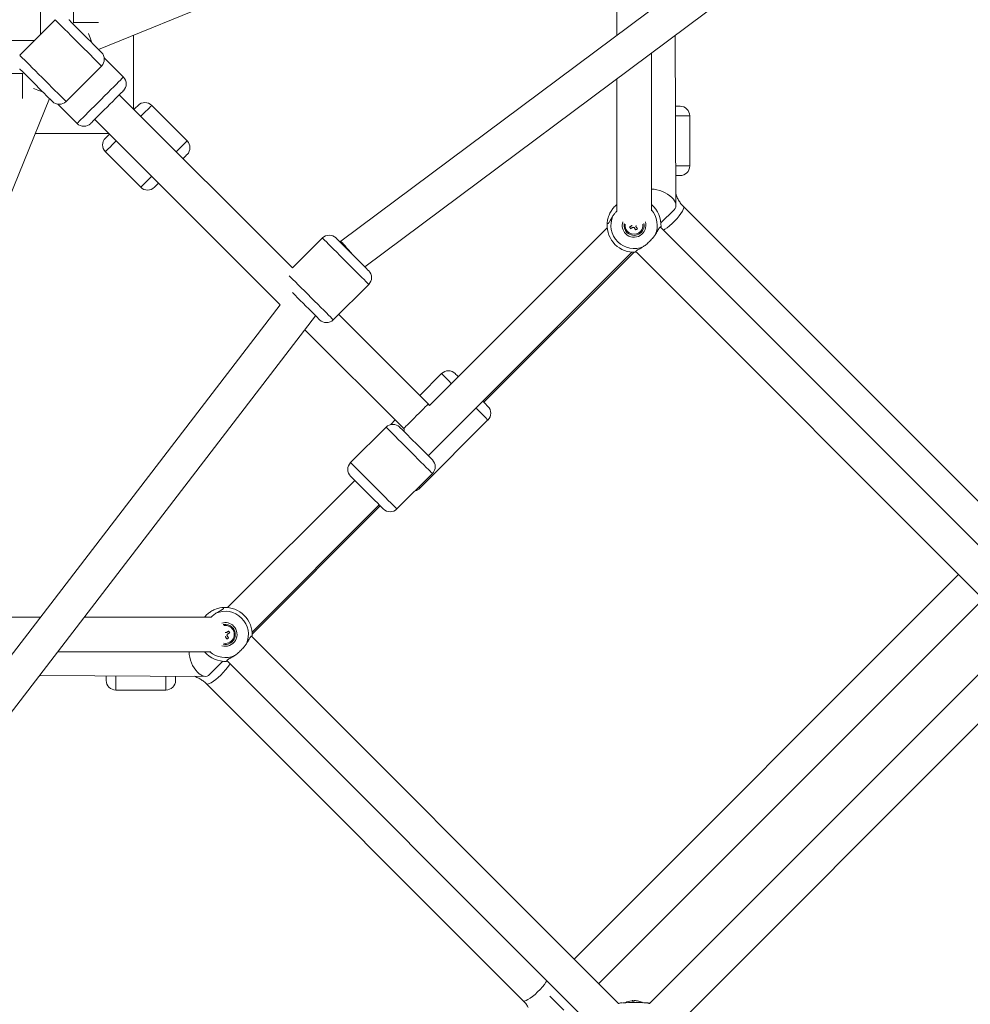
# Model space of a CAD drawing. Units: millimetres. Extents: x 12 to 282, y 7 to 203.
# Drawn here: x 75 to 77, y 133 to 136 of the extents above; entities that cross this region are included whole.
import ezdxf

# ---------------------------------------------------------------- set-up
doc = ezdxf.new("R2010")
doc.units = ezdxf.units.MM

msp = doc.modelspace()

# ---------------------------------------------------------------- linework, layer by layer
at = {"color": 7, "linetype": 'Continuous', "lineweight": 15}
for p, q in [((74.7593, 135.8268), (74.7593, 135.4835)), ((74.8443, 135.8268), (74.8443, 135.514)), ((74.9092, 135.4441), (75.8508, 135.8264)), ((76.7187, 135.8268), (75.5385, 134.9468)), ((76.2538, 135.8181), (76.2538, 135.4802)), ((75.6001, 134.8805), (76.8543, 135.8156)), ((74.7969, 135.5211), (74.705, 135.4292)), ((74.7969, 135.5211), (74.705, 135.4292)), ((74.7425, 135.4668), (74.3993, 135.4668)), ((75, 135.2918), (75, 135.481)), ((76.4076, 135.0393), (76.4051, 135.4807)), ((74.91, 135.4445), (74.91, 135.4433)), ((76.3438, 135.0253), (76.3438, 135.435)), ((74.974, 135.3723), (74.9242, 135.4221)), ((74.974, 135.3723), (74.9242, 135.4221)), ((74.8252, 135.309), (74.9171, 135.4009)), ((74.8252, 135.309), (74.9171, 135.4009)), ((74.712, 135.3818), (74.3993, 135.3818)), ((76.2538, 135.3679), (76.2538, 135.0244)), ((74.3997, 134.3753), (74.7819, 135.3169)), ((74.7827, 135.3161), (74.7816, 135.3161)), ((75.4124, 134.8773), (74.9634, 135.3263)), ((74.8039, 135.3019), (74.8538, 135.2521)), ((74.8039, 135.3019), (74.8538, 135.2521)), ((75.0015, 135.2882), (75.0048, 135.2915)), ((75.0048, 135.2915), (75.0121, 135.2988)), ((75.1394, 135.2069), (75.0474, 135.2988)), ((75.1394, 135.2069), (75.0474, 135.2988)), ((76.4181, 135.2968), (76.4061, 135.2968)), ((74.8998, 135.2627), (75.381, 134.7815)), ((76.4431, 135.1418), (76.4431, 135.2718)), ((76.4431, 135.1418), (76.4431, 135.2718)), ((74.7451, 135.2261), (74.9343, 135.2261)), ((74.9378, 135.2246), (74.9272, 135.214)), ((74.9272, 135.1786), (75.0192, 135.0867)), ((74.9272, 135.1786), (75.0192, 135.0867)), ((75.1288, 135.161), (75.1321, 135.1643)), ((76.4181, 135.1168), (76.4071, 135.1168)), ((75.0651, 135.0973), (75.0545, 135.0867)), ((76.3686, 134.994), (76.4031, 135.0285)), ((77.2487, 134.2148), (76.4269, 135.0366)), ((76.2291, 134.9818), (75.7684, 134.5211)), ((76.2934, 134.9876), (76.2934, 134.9878)), ((76.2935, 134.9876), (76.2934, 134.9876)), ((77.3413, 134.009), (76.3668, 134.9836)), ((75.4902, 134.9551), (75.4124, 134.8773)), ((75.4902, 134.9551), (75.4124, 134.8773)), ((75.5385, 134.9468), (75.5362, 134.9445)), ((75.765, 134.3904), (76.2928, 134.9181)), ((75.9091, 134.5291), (76.2979, 134.9179)), ((76.3031, 134.92), (77.2557, 133.9674)), ((75.6077, 134.8729), (75.6104, 134.8702)), ((75.5185, 134.7429), (75.6104, 134.8349)), ((75.5185, 134.7429), (75.6104, 134.8349)), ((75.381, 134.7815), (74.3993, 133.5042)), ((74.4111, 133.3718), (75.4728, 134.7533)), ((75.765, 134.5247), (75.5326, 134.7571)), ((75.4805, 134.7456), (75.4831, 134.7429)), ((75.4451, 134.7173), (75.7013, 134.4611)), ((75.7995, 134.6034), (75.7429, 134.5468)), ((75.7995, 134.6034), (75.7429, 134.5468)), ((75.7684, 134.5211), (75.765, 134.5247)), ((75.6793, 134.4832), (75.6674, 134.4713)), ((75.6793, 134.4832), (75.6674, 134.4713)), ((75.7429, 134.3064), (75.9197, 134.4832)), ((75.7429, 134.3064), (75.9197, 134.4832)), ((75.6554, 134.4646), (75.5635, 134.3727)), ((75.6554, 134.4646), (75.5635, 134.3727)), ((75.6837, 134.2525), (75.7756, 134.3444)), ((75.6837, 134.2525), (75.7756, 134.3444)), ((75.5741, 134.3267), (75.2443, 133.997)), ((75.3079, 133.9333), (75.6377, 134.2631)), ((75.3082, 133.9282), (75.6404, 134.2604)), ((77.1408, 134.0823), (76.1437, 133.0853)), ((76.2074, 133.0217), (77.2044, 134.0187)), ((74.759, 133.9722), (74.4079, 133.9722)), ((75.2017, 133.9722), (74.8725, 133.9722)), ((75.2385, 133.9218), (75.2383, 133.9218)), ((75.2385, 133.9218), (75.2385, 133.9218)), ((76.2586, 132.9704), (75.3061, 133.9229)), ((74.8034, 133.8822), (75.2008, 133.8822)), ((77.2557, 133.887), (76.339, 132.9704)), ((75.1975, 133.8229), (75.2321, 133.8575)), ((75.2425, 133.8593), (76.217, 132.8847)), ((76.3807, 132.8847), (77.3413, 133.8454)), ((74.7562, 133.8209), (75.1868, 133.8185)), ((74.9293, 133.8199), (74.9293, 133.808)), ((75.1093, 133.8189), (75.1093, 133.808)), ((74.9543, 133.783), (75.0843, 133.783)), ((74.9543, 133.783), (75.0843, 133.783)), ((75.1895, 133.7992), (76.0113, 132.9773)), ((76.2953, 132.9765), (76.2952, 132.9777)), ((76.304, 132.9776), (76.3041, 132.9776))]:
    msp.add_line(p, q, dxfattribs=at)
at = {"color": 8, "linetype": 'Continuous', "lineweight": 15}
for p, q in [((74.9091, 135.514), (74.8443, 135.514)), ((74.712, 135.317), (74.712, 135.3818)), ((75, 135.2918), (74.9979, 135.2918)), ((76.4431, 135.2718), (76.4063, 135.2718)), ((74.9343, 135.2261), (74.9343, 135.2281)), ((76.4431, 135.1418), (76.407, 135.1418)), ((74.9543, 133.8198), (74.9543, 133.783)), ((75.0843, 133.8191), (75.0843, 133.783))]:
    msp.add_line(p, q, dxfattribs=at)
at = {"color": 8, "linetype": 'Continuous', "lineweight": 15, "flags": 128}
for points in [[(74.7969, 135.5211), (74.797, 135.521), (74.7983, 135.5197), (74.8008, 135.5172), (74.8046, 135.5134), (74.8094, 135.5086), (74.8153, 135.5027), (74.822, 135.496), (74.8295, 135.4885), (74.8376, 135.4804), (74.8461, 135.4719), (74.8548, 135.4632), (74.8636, 135.4544), (74.8722, 135.4458), (74.8805, 135.4375), (74.8883, 135.4297), (74.8954, 135.4226), (74.9017, 135.4162), (74.9071, 135.4109), (74.9114, 135.4066), (74.9145, 135.4035), (74.9164, 135.4015), (74.9171, 135.4009), (74.9171, 135.4009)], [(74.7969, 135.5211), (74.797, 135.521), (74.7983, 135.5197), (74.8008, 135.5172), (74.8046, 135.5134), (74.8094, 135.5086), (74.8153, 135.5027), (74.822, 135.496), (74.8295, 135.4885), (74.8376, 135.4804), (74.8461, 135.4719), (74.8548, 135.4632), (74.8636, 135.4544), (74.8722, 135.4458), (74.8805, 135.4375), (74.8883, 135.4297), (74.8954, 135.4226), (74.9017, 135.4162), (74.9071, 135.4109), (74.9114, 135.4066), (74.9145, 135.4035), (74.9164, 135.4015), (74.9171, 135.4009), (74.9171, 135.4009)], [(74.8831, 135.4849), (74.884, 135.4825), (74.8874, 135.4741), (74.8907, 135.4661), (74.8931, 135.4603)], [(74.705, 135.4292), (74.7051, 135.429), (74.7064, 135.4278), (74.7089, 135.4252), (74.7126, 135.4215), (74.7175, 135.4167), (74.7233, 135.4108), (74.7301, 135.4041), (74.7376, 135.3966), (74.7456, 135.3885), (74.7541, 135.38), (74.7629, 135.3713), (74.7716, 135.3625), (74.7803, 135.3539), (74.7886, 135.3456), (74.7964, 135.3378), (74.8035, 135.3306), (74.8098, 135.3243), (74.8152, 135.319), (74.8195, 135.3147), (74.8226, 135.3115), (74.8245, 135.3096), (74.8252, 135.309), (74.8252, 135.309)], [(74.705, 135.4292), (74.7051, 135.429), (74.7064, 135.4278), (74.7089, 135.4252), (74.7126, 135.4215), (74.7175, 135.4167), (74.7233, 135.4108), (74.7301, 135.4041), (74.7376, 135.3966), (74.7456, 135.3885), (74.7541, 135.38), (74.7629, 135.3713), (74.7716, 135.3625), (74.7803, 135.3539), (74.7886, 135.3456), (74.7964, 135.3378), (74.8035, 135.3306), (74.8098, 135.3243), (74.8152, 135.319), (74.8195, 135.3147), (74.8226, 135.3115), (74.8245, 135.3096), (74.8252, 135.309), (74.8252, 135.309)], [(74.974, 135.3723), (74.9739, 135.3721), (74.9726, 135.3709), (74.9701, 135.3684), (74.9664, 135.3647), (74.9616, 135.3599), (74.9558, 135.3541), (74.9491, 135.3473), (74.9416, 135.3399), (74.9335, 135.3318), (74.9251, 135.3233), (74.9163, 135.3146), (74.9076, 135.3058), (74.8989, 135.2972), (74.8906, 135.2889), (74.8828, 135.2811), (74.8756, 135.2739), (74.8693, 135.2676), (74.8639, 135.2622), (74.8596, 135.2578), (74.8564, 135.2547), (74.8545, 135.2527), (74.8538, 135.2521)], [(74.974, 135.3723), (74.9739, 135.3721), (74.9726, 135.3709), (74.9701, 135.3684), (74.9664, 135.3647), (74.9616, 135.3599), (74.9558, 135.3541), (74.9491, 135.3473), (74.9416, 135.3399), (74.9335, 135.3318), (74.9251, 135.3233), (74.9163, 135.3146), (74.9076, 135.3058), (74.8989, 135.2972), (74.8906, 135.2889), (74.8828, 135.2811), (74.8756, 135.2739), (74.8693, 135.2676), (74.8639, 135.2622), (74.8596, 135.2578), (74.8564, 135.2547), (74.8545, 135.2527), (74.8538, 135.2521)], [(74.7412, 135.343), (74.7436, 135.342), (74.752, 135.3386), (74.76, 135.3354), (74.7658, 135.333)], [(75.0192, 135.2706), (75.0253, 135.2767), (75.0317, 135.2831), (75.0371, 135.2885)], [(75.0192, 135.2706), (75.0253, 135.2767), (75.0317, 135.2831), (75.0371, 135.2885)], [(75.0371, 135.2885), (75.0415, 135.2929), (75.0447, 135.2961), (75.0467, 135.2981), (75.0474, 135.2988), (75.0474, 135.2988)], [(75.0371, 135.2885), (75.0415, 135.2929), (75.0447, 135.2961), (75.0467, 135.2981), (75.0474, 135.2988), (75.0474, 135.2988)], [(74.9272, 135.1786), (74.9273, 135.1787), (74.9285, 135.1799), (74.931, 135.1824), (74.9346, 135.186), (74.9394, 135.1908), (74.9452, 135.1966), (74.9518, 135.2032), (74.9555, 135.2069)], [(74.9272, 135.1786), (74.9273, 135.1787), (74.9285, 135.1799), (74.931, 135.1824), (74.9346, 135.186), (74.9394, 135.1908), (74.9452, 135.1966), (74.9518, 135.2032), (74.9555, 135.2069)], [(75.129, 135.1966), (75.1334, 135.201), (75.1366, 135.2042), (75.1386, 135.2062), (75.1394, 135.2069), (75.1394, 135.2069)], [(75.129, 135.1966), (75.1334, 135.201), (75.1366, 135.2042), (75.1386, 135.2062), (75.1394, 135.2069), (75.1394, 135.2069)], [(75.1111, 135.1786), (75.1172, 135.1848), (75.1236, 135.1911), (75.129, 135.1966)], [(75.1111, 135.1786), (75.1172, 135.1848), (75.1236, 135.1911), (75.129, 135.1966)], [(75.0192, 135.0867), (75.0193, 135.0868), (75.0205, 135.088), (75.0229, 135.0904), (75.0265, 135.0941), (75.0313, 135.0988), (75.0371, 135.1046), (75.0438, 135.1113), (75.0474, 135.115)], [(75.0192, 135.0867), (75.0193, 135.0868), (75.0205, 135.088), (75.0229, 135.0904), (75.0265, 135.0941), (75.0313, 135.0988), (75.0371, 135.1046), (75.0438, 135.1113), (75.0474, 135.115)], [(76.4269, 135.0366), (76.4275, 135.0358), (76.4276, 135.033), (76.4265, 135.0291), (76.4241, 135.0243), (76.4204, 135.0186), (76.4158, 135.0124), (76.4103, 135.0058), (76.4042, 134.9992), (76.3977, 134.9929), (76.3911, 134.987), (76.3846, 134.9818), (76.3786, 134.9776), (76.3749, 134.9754)], [(75.6066, 134.8387), (75.603, 134.8423), (75.5982, 134.8471), (75.5924, 134.8529), (75.5857, 134.8596), (75.5782, 134.867), (75.5702, 134.8751), (75.5617, 134.8836), (75.553, 134.8923), (75.5442, 134.901), (75.5356, 134.9097), (75.5273, 134.918), (75.5194, 134.9258), (75.5122, 134.933), (75.5059, 134.9394), (75.5005, 134.9448), (75.4961, 134.9492), (75.4929, 134.9524), (75.4909, 134.9544), (75.4902, 134.9551), (75.4902, 134.9551)], [(75.6066, 134.8387), (75.603, 134.8423), (75.5982, 134.8471), (75.5924, 134.8529), (75.5857, 134.8596), (75.5782, 134.867), (75.5702, 134.8751), (75.5617, 134.8836), (75.553, 134.8923), (75.5442, 134.901), (75.5356, 134.9097), (75.5273, 134.918), (75.5194, 134.9258), (75.5122, 134.933), (75.5059, 134.9394), (75.5005, 134.9448), (75.4961, 134.9492), (75.4929, 134.9524), (75.4909, 134.9544), (75.4902, 134.9551), (75.4902, 134.9551)], [(75.5147, 134.7467), (75.511, 134.7504), (75.5063, 134.7552), (75.5005, 134.761), (75.4938, 134.7677), (75.4863, 134.7751), (75.4783, 134.7832), (75.4698, 134.7916), (75.4611, 134.8003), (75.4523, 134.8091), (75.4437, 134.8178), (75.4353, 134.8261), (75.4275, 134.8339), (75.4203, 134.8411), (75.414, 134.8475), (75.4085, 134.8529), (75.4044, 134.857)], [(75.5147, 134.7467), (75.511, 134.7504), (75.5063, 134.7552), (75.5005, 134.761), (75.4938, 134.7677), (75.4863, 134.7751), (75.4783, 134.7832), (75.4698, 134.7916), (75.4611, 134.8003), (75.4523, 134.8091), (75.4437, 134.8178), (75.4353, 134.8261), (75.4275, 134.8339), (75.4203, 134.8411), (75.414, 134.8475), (75.4085, 134.8529), (75.4044, 134.857)], [(75.8251, 134.5778), (75.8246, 134.5782), (75.8179, 134.585), (75.812, 134.5908), (75.8072, 134.5957), (75.8035, 134.5994), (75.8009, 134.6019), (75.7996, 134.6032), (75.7995, 134.6034)], [(75.8251, 134.5778), (75.8246, 134.5782), (75.8179, 134.585), (75.812, 134.5908), (75.8072, 134.5957), (75.8035, 134.5994), (75.8009, 134.6019), (75.7996, 134.6032), (75.7995, 134.6034)], [(75.7013, 134.4611), (75.702, 134.4617), (75.7039, 134.4637), (75.707, 134.4668), (75.7112, 134.471), (75.7163, 134.4761), (75.7221, 134.4819), (75.7283, 134.4881), (75.7348, 134.4945), (75.7411, 134.5009), (75.7472, 134.5069), (75.7526, 134.5124), (75.7573, 134.5171), (75.761, 134.5207), (75.7635, 134.5233), (75.7648, 134.5246), (75.765, 134.5247)], [(75.9197, 134.4832), (75.9191, 134.4838), (75.9171, 134.4857), (75.914, 134.4888), (75.9097, 134.4931), (75.9044, 134.4985), (75.898, 134.5048), (75.8909, 134.5119), (75.8887, 134.5141)], [(75.9197, 134.4832), (75.9191, 134.4838), (75.9171, 134.4857), (75.914, 134.4888), (75.9097, 134.4931), (75.9044, 134.4985), (75.898, 134.5048), (75.8909, 134.5119), (75.8887, 134.5141)], [(75.7756, 134.3444), (75.7756, 134.3444), (75.7748, 134.3452), (75.7728, 134.3472), (75.7695, 134.3505), (75.7651, 134.3549), (75.7596, 134.3604), (75.7532, 134.3668), (75.746, 134.374), (75.7382, 134.3818), (75.7298, 134.3902), (75.7212, 134.3988), (75.7124, 134.4076), (75.7037, 134.4163), (75.6952, 134.4248), (75.6872, 134.4328), (75.6798, 134.4402), (75.6731, 134.4469), (75.6674, 134.4526), (75.6626, 134.4574), (75.659, 134.461), (75.6566, 134.4634), (75.6555, 134.4645), (75.6554, 134.4646)], [(75.7756, 134.3444), (75.7756, 134.3444), (75.7748, 134.3452), (75.7728, 134.3472), (75.7695, 134.3505), (75.7651, 134.3549), (75.7596, 134.3604), (75.7532, 134.3668), (75.746, 134.374), (75.7382, 134.3818), (75.7298, 134.3902), (75.7212, 134.3988), (75.7124, 134.4076), (75.7037, 134.4163), (75.6952, 134.4248), (75.6872, 134.4328), (75.6798, 134.4402), (75.6731, 134.4469), (75.6674, 134.4526), (75.6626, 134.4574), (75.659, 134.461), (75.6566, 134.4634), (75.6555, 134.4645), (75.6554, 134.4646)], [(75.6837, 134.2525), (75.6837, 134.2525), (75.6829, 134.2533), (75.6808, 134.2553), (75.6776, 134.2586), (75.6732, 134.263), (75.6677, 134.2684), (75.6613, 134.2748), (75.6541, 134.2821), (75.6462, 134.2899), (75.6379, 134.2983), (75.6292, 134.3069), (75.6205, 134.3157), (75.6118, 134.3244), (75.6033, 134.3329), (75.5953, 134.3409), (75.5879, 134.3483), (75.5812, 134.355), (75.5754, 134.3607), (75.5707, 134.3654), (75.5671, 134.369), (75.5647, 134.3715), (75.5636, 134.3726), (75.5635, 134.3727)], [(75.6837, 134.2525), (75.6837, 134.2525), (75.6829, 134.2533), (75.6808, 134.2553), (75.6776, 134.2586), (75.6732, 134.263), (75.6677, 134.2684), (75.6613, 134.2748), (75.6541, 134.2821), (75.6462, 134.2899), (75.6379, 134.2983), (75.6292, 134.3069), (75.6205, 134.3157), (75.6118, 134.3244), (75.6033, 134.3329), (75.5953, 134.3409), (75.5879, 134.3483), (75.5812, 134.355), (75.5754, 134.3607), (75.5707, 134.3654), (75.5671, 134.369), (75.5647, 134.3715), (75.5636, 134.3726), (75.5635, 134.3727)], [(75.1895, 133.7992), (75.1903, 133.7986), (75.193, 133.7984), (75.1969, 133.7996), (75.2018, 133.802), (75.2075, 133.8056), (75.2137, 133.8103), (75.2203, 133.8158), (75.2269, 133.8219), (75.2332, 133.8284), (75.2391, 133.835), (75.2442, 133.8415), (75.2484, 133.8475), (75.2506, 133.8511)], [(76.0113, 132.9773), (76.0121, 132.9768), (76.0149, 132.9766), (76.0187, 132.9777), (76.0236, 132.9802), (76.0293, 132.9838), (76.0355, 132.9884), (76.0421, 132.994), (76.0487, 133.0001), (76.055, 133.0066), (76.0609, 133.0132), (76.0661, 133.0196), (76.0703, 133.0256), (76.0725, 133.0293)], [(76.1164, 132.953), (76.1142, 132.9552), (76.1086, 132.9608), (76.1025, 132.967), (76.0961, 132.9734), (76.0896, 132.9798), (76.0835, 132.9859), (76.0799, 132.9895)]]:
    msp.add_lwpolyline(points, dxfattribs=at)
at = {"color": 7, "linetype": 'Continuous', "lineweight": 15, "flags": 128}
for points in [[(74.8322, 135.5211), (74.8322, 135.5211), (74.8329, 135.5205), (74.8348, 135.5186), (74.8379, 135.5154), (74.8422, 135.5112), (74.8474, 135.506), (74.8534, 135.4999), (74.8601, 135.4932), (74.8673, 135.4861), (74.8747, 135.4787), (74.882, 135.4713), (74.8892, 135.4642), (74.8959, 135.4575), (74.9019, 135.4514), (74.9072, 135.4462), (74.9114, 135.4419), (74.9145, 135.4388), (74.9164, 135.4369), (74.9171, 135.4363)], [(74.8322, 135.5211), (74.8322, 135.5211), (74.8329, 135.5205), (74.8348, 135.5186), (74.8379, 135.5154), (74.8422, 135.5112), (74.8474, 135.506), (74.8534, 135.4999), (74.8601, 135.4932), (74.8673, 135.4861), (74.8747, 135.4787), (74.882, 135.4713), (74.8892, 135.4642), (74.8959, 135.4575), (74.9019, 135.4514), (74.9072, 135.4462), (74.9114, 135.4419), (74.9145, 135.4388), (74.9164, 135.4369), (74.9171, 135.4363)], [(74.705, 135.3938), (74.705, 135.3938), (74.7056, 135.3932), (74.7075, 135.3913), (74.7106, 135.3882), (74.7149, 135.3839), (74.7201, 135.3787), (74.7262, 135.3726), (74.7329, 135.3659), (74.74, 135.3588), (74.7474, 135.3514), (74.7547, 135.344), (74.7619, 135.3369), (74.7686, 135.3302), (74.7746, 135.3241), (74.7799, 135.3189), (74.7841, 135.3147), (74.7872, 135.3115), (74.7892, 135.3096), (74.7898, 135.309)], [(74.705, 135.3938), (74.705, 135.3938), (74.7056, 135.3932), (74.7075, 135.3913), (74.7106, 135.3882), (74.7149, 135.3839), (74.7201, 135.3787), (74.7262, 135.3726), (74.7329, 135.3659), (74.74, 135.3588), (74.7474, 135.3514), (74.7547, 135.344), (74.7619, 135.3369), (74.7686, 135.3302), (74.7746, 135.3241), (74.7799, 135.3189), (74.7841, 135.3147), (74.7872, 135.3115), (74.7892, 135.3096), (74.7898, 135.309)], [(74.974, 135.3369), (74.9734, 135.3363), (74.9715, 135.3344), (74.9684, 135.3313), (74.9642, 135.3271), (74.959, 135.3219), (74.9529, 135.3158), (74.9463, 135.3092), (74.9391, 135.302), (74.9317, 135.2947), (74.9244, 135.2873), (74.9172, 135.2801), (74.9105, 135.2734), (74.9044, 135.2673), (74.8992, 135.2621), (74.8949, 135.2578), (74.8918, 135.2547), (74.8898, 135.2527), (74.8892, 135.2521)], [(74.974, 135.3369), (74.9734, 135.3363), (74.9715, 135.3344), (74.9684, 135.3313), (74.9642, 135.3271), (74.959, 135.3219), (74.9529, 135.3158), (74.9463, 135.3092), (74.9391, 135.302), (74.9317, 135.2947), (74.9244, 135.2873), (74.9172, 135.2801), (74.9105, 135.2734), (74.9044, 135.2673), (74.8992, 135.2621), (74.8949, 135.2578), (74.8918, 135.2547), (74.8898, 135.2527), (74.8892, 135.2521)], [(75.1321, 135.1643), (75.1357, 135.1679), (75.1381, 135.1703), (75.1393, 135.1714), (75.1394, 135.1716)], [(75.1321, 135.1643), (75.1357, 135.1679), (75.1381, 135.1703), (75.1393, 135.1714), (75.1394, 135.1716)], [(76.2869, 134.9836), (76.2877, 134.9841), (76.2885, 134.9846), (76.2894, 134.9851), (76.2902, 134.9856), (76.291, 134.9861), (76.2918, 134.9866), (76.2926, 134.9871), (76.2934, 134.9876)], [(76.2962, 134.9832), (76.2953, 134.9827), (76.2945, 134.9822), (76.2937, 134.9817), (76.2929, 134.9812), (76.2921, 134.9807), (76.2913, 134.9802), (76.2904, 134.9797), (76.2896, 134.9792)], [(76.3032, 134.976), (76.3027, 134.9768), (76.3022, 134.9776), (76.3017, 134.9784), (76.3012, 134.9792), (76.3007, 134.98), (76.3002, 134.9808), (76.2997, 134.9817), (76.2991, 134.9825)], [(76.3035, 134.9852), (76.304, 134.9844), (76.3045, 134.9835), (76.3051, 134.9827), (76.3056, 134.9819), (76.3061, 134.9811), (76.3066, 134.9803), (76.3071, 134.9795), (76.3076, 134.9787)], [(75.6077, 134.8729), (75.6046, 134.8761), (75.6003, 134.8804), (75.595, 134.8856), (75.5889, 134.8917), (75.5822, 134.8984), (75.575, 134.9056), (75.5676, 134.913), (75.5603, 134.9203), (75.5532, 134.9275), (75.5465, 134.9341), (75.5405, 134.9402), (75.5353, 134.9454), (75.5311, 134.9496), (75.528, 134.9526), (75.5261, 134.9545), (75.5256, 134.9551)], [(75.6077, 134.8729), (75.6046, 134.8761), (75.6003, 134.8804), (75.595, 134.8856), (75.5889, 134.8917), (75.5822, 134.8984), (75.575, 134.9056), (75.5676, 134.913), (75.5603, 134.9203), (75.5532, 134.9275), (75.5465, 134.9341), (75.5405, 134.9402), (75.5353, 134.9454), (75.5311, 134.9496), (75.528, 134.9526), (75.5261, 134.9545), (75.5256, 134.9551)], [(75.5385, 134.9468), (75.5389, 134.9463), (75.5402, 134.9447), (75.5424, 134.9422), (75.5454, 134.9388), (75.549, 134.9346), (75.5532, 134.9297), (75.5579, 134.9243), (75.5629, 134.9186), (75.568, 134.9126)], [(75.4805, 134.7456), (75.4773, 134.7488), (75.473, 134.7531), (75.4677, 134.7584), (75.4616, 134.7644), (75.4549, 134.7712), (75.4477, 134.7783), (75.4404, 134.7857), (75.433, 134.7931), (75.4259, 134.8002), (75.4192, 134.8069), (75.4132, 134.8129), (75.4126, 134.8134)], [(75.4805, 134.7456), (75.4773, 134.7488), (75.473, 134.7531), (75.4677, 134.7584), (75.4616, 134.7644), (75.4549, 134.7712), (75.4477, 134.7783), (75.4404, 134.7857), (75.433, 134.7931), (75.4259, 134.8002), (75.4192, 134.8069), (75.4132, 134.8129), (75.4126, 134.8134)], [(75.9197, 134.5185), (75.919, 134.5192), (75.9171, 134.5211), (75.914, 134.5242), (75.9098, 134.5284), (75.9064, 134.5318)], [(75.9197, 134.5185), (75.919, 134.5192), (75.9171, 134.5211), (75.914, 134.5242), (75.9098, 134.5284), (75.9064, 134.5318)], [(75.7756, 134.3798), (75.7756, 134.3798), (75.7749, 134.3805), (75.7729, 134.3825), (75.7697, 134.3857), (75.7654, 134.39), (75.7601, 134.3953), (75.754, 134.4014), (75.7472, 134.4081), (75.7401, 134.4153), (75.7327, 134.4227), (75.7253, 134.43), (75.7182, 134.4371), (75.7115, 134.4438), (75.7055, 134.4498), (75.7004, 134.455), (75.6962, 134.4592), (75.6931, 134.4622), (75.6913, 134.4641), (75.6907, 134.4646)], [(75.7756, 134.3798), (75.7756, 134.3798), (75.7749, 134.3805), (75.7729, 134.3825), (75.7697, 134.3857), (75.7654, 134.39), (75.7601, 134.3953), (75.754, 134.4014), (75.7472, 134.4081), (75.7401, 134.4153), (75.7327, 134.4227), (75.7253, 134.43), (75.7182, 134.4371), (75.7115, 134.4438), (75.7055, 134.4498), (75.7004, 134.455), (75.6962, 134.4592), (75.6931, 134.4622), (75.6913, 134.4641), (75.6907, 134.4646)], [(75.6483, 134.2525), (75.6483, 134.2525), (75.6476, 134.2532), (75.6456, 134.2552), (75.6424, 134.2584), (75.6381, 134.2627), (75.6328, 134.268), (75.6267, 134.2741), (75.62, 134.2808), (75.6128, 134.288), (75.6054, 134.2954), (75.5981, 134.3027), (75.5909, 134.3099), (75.5843, 134.3165), (75.5783, 134.3225), (75.5731, 134.3277), (75.5689, 134.3319), (75.5659, 134.3349), (75.564, 134.3368), (75.5635, 134.3373)], [(75.6483, 134.2525), (75.6483, 134.2525), (75.6476, 134.2532), (75.6456, 134.2552), (75.6424, 134.2584), (75.6381, 134.2627), (75.6328, 134.268), (75.6267, 134.2741), (75.62, 134.2808), (75.6128, 134.288), (75.6054, 134.2954), (75.5981, 134.3027), (75.5909, 134.3099), (75.5843, 134.3165), (75.5783, 134.3225), (75.5731, 134.3277), (75.5689, 134.3319), (75.5659, 134.3349), (75.564, 134.3368), (75.5635, 134.3373)], [(75.2409, 133.9319), (75.2417, 133.9324), (75.2425, 133.9329), (75.2433, 133.9334), (75.2442, 133.9339), (75.245, 133.9344), (75.2458, 133.9349), (75.2466, 133.9354), (75.2474, 133.9359)], [(75.2501, 133.9315), (75.2493, 133.9311), (75.2485, 133.9306), (75.2477, 133.9301), (75.2469, 133.9296), (75.246, 133.929), (75.2452, 133.9285), (75.2444, 133.928), (75.2436, 133.9275)], [(75.2425, 133.9153), (75.242, 133.9161), (75.2415, 133.9169), (75.241, 133.9177), (75.2405, 133.9185), (75.24, 133.9194), (75.2395, 133.9202), (75.239, 133.921), (75.2385, 133.9218)], [(75.2429, 133.9245), (75.2434, 133.9237), (75.2439, 133.9229), (75.2444, 133.9221), (75.2449, 133.9213), (75.2454, 133.9204), (75.2459, 133.9196), (75.2464, 133.9188), (75.2469, 133.918)]]:
    msp.add_lwpolyline(points, dxfattribs=at)
at = {"color": 7, "linetype": 'Continuous', "lineweight": 15}
for centre, radius, start, end in [((74.8393, 135.514), 0.005, 315, 0), ((74.8994, 135.4186), 0.025, 315, 45), ((74.712, 135.3868), 0.005, 270, 315), ((74.9563, 135.3546), 0.025, 315, 45), ((74.8075, 135.3267), 0.025, 225, 315), ((75.005, 135.2918), 0.005, 180, 225), ((75.0298, 135.2812), 0.025, 45, 135), ((76.4181, 135.2718), 0.025, 0, 90), ((74.8715, 135.2697), 0.025, 225, 315), ((74.9449, 135.1963), 0.025, 135, 225), ((74.9343, 135.2211), 0.005, 45, 90), ((75.1217, 135.1892), 0.025, 315, 45), ((76.4181, 135.1418), 0.025, 270, 0), ((75.0368, 135.1044), 0.025, 225, 315), ((76.2988, 134.9879), 0.07, 357.1049, 49.9948), ((76.2988, 134.9879), 0.0601, 156.0535, 293.9465), ((76.2988, 134.9879), 0.07, 177.1049, 272.8951), ((76.2988, 134.9879), 0.026, 168.578, 225), ((76.2988, 134.9879), 0.0233, 172.0851, 7.9149), ((76.2988, 134.9879), 0.026, 225, 11.422), ((76.378, 135.0367), 0.1054, 210.2736, 213.0718), ((76.2988, 134.9879), 0.0054, 240.1385, 273.2354), ((76.2497, 135.0675), 0.106, 300.2963, 303.0791), ((76.2988, 134.9879), 0.0054, 330.1385, 359.0738), ((75.5079, 134.9374), 0.025, 45, 135), ((75.5927, 134.8525), 0.025, 315, 45), ((75.5008, 134.7606), 0.025, 225, 315), ((75.8172, 134.5857), 0.025, 45, 135), ((76.0979, 134.8585), 0.3664, 224.1284, 225.8803), ((75.902, 134.5008), 0.025, 315, 45), ((75.6731, 134.4469), 0.025, 45, 135), ((75.6978, 134.4576), 0.005, 315, 45), ((75.5811, 134.355), 0.025, 135, 225), ((75.7579, 134.3621), 0.025, 315, 45), ((75.7252, 134.3241), 0.025, 283.0067, 315), ((75.666, 134.2702), 0.025, 225, 315), ((75.2382, 133.9272), 0.0601, 336.0535, 113.9465), ((75.2382, 133.9272), 0.07, 357.1049, 92.8951), ((75.2382, 133.9272), 0.026, 45, 101.422), ((75.2382, 133.9272), 0.026, 258.578, 45), ((75.2382, 133.9272), 0.0233, 301.687, 97.9149), ((75.2382, 133.9272), 0.0054, 60.1385, 89.0738), ((75.1598, 133.8788), 0.1045, 30.2834, 33.1071), ((75.2382, 133.9272), 0.0233, 262.0851, 301.687), ((75.189, 134.0069), 0.1061, 300.2965, 303.0788), ((75.2382, 133.9272), 0.0054, 330.1385, 3.2354), ((75.2382, 133.9272), 0.07, 220.0052, 272.8951), ((74.9543, 133.808), 0.025, 180, 270), ((75.0843, 133.808), 0.025, 270, 0), ((76.2993, 132.0396), 0.933, 88.481, 91.7452), ((76.2988, 132.9299), 0.048, 97.9868, 117.7817), ((76.2968, 132.9736), 0.00442, 110.8708, 138.9333), ((76.2963, 132.9272), 0.0494, 87.3939, 93.2126), ((76.2956, 132.9449), 0.0328, 90.6677, 93.4924), ((76.2983, 133.1391), 0.1616, 268.8934, 269.6865), ((76.2952, 132.9733), 0.00476, 43.8483, 61.5341), ((76.3018, 132.9736), 0.00442, 110.8708, 138.9333), ((76.2996, 132.8372), 0.1405, 88.6707, 89.7393), ((76.2985, 132.9325), 0.0454, 74.9086, 84.4664), ((76.2997, 132.9323), 0.0454, 74.9061, 84.4579), ((76.3107, 132.9736), 0.00272, 71.9633, 97.2036), ((76.2988, 132.9299), 0.048, 62.2183, 74.9027)]:
    msp.add_arc(centre, radius, start, end, dxfattribs=at)
at = {"color": 8, "linetype": 'Continuous', "lineweight": 15}
for centre, radius, start, end in [((76.2988, 134.9879), 0.0601, 336.0535, 41.4978), ((76.2988, 134.9879), 0.0307, 163.1456, 225), ((76.2988, 134.9879), 0.0307, 225, 16.8544), ((77.7748, 137.0028), 3.0634, 224.946, 225.0461), ((74.2319, 133.4603), 1.8167, 44.9116, 45.0805), ((76.681, 135.247), 1.3284, 224.9118, 225.0755), ((75.2382, 133.9272), 0.0307, 45, 106.8544), ((75.2382, 133.9272), 0.0307, 253.1456, 45), ((75.2382, 133.9272), 0.0601, 228.5022, 293.9465)]:
    msp.add_arc(centre, radius, start, end, dxfattribs=at)
at = {"color": 7, "linetype": 'Continuous', "lineweight": 15}
for centre, major_axis, ratio, start_param, end_param in [((76.3625, 135.0515), (0.044, -0.0181), 0.548718, 0.920427, 2.218983), ((76.3625, 135.0515), (0.044, -0.0181), 0.548718, 6.058003, 7.203613), ((75.1745, 133.8636), (-0.0181, 0.044), 0.54719, 0.923197, 2.222491), ((75.1745, 133.8636), (-0.0181, 0.044), 0.54719, 2.222491, 3.366159)]:
    msp.add_ellipse(centre, major_axis=major_axis, ratio=ratio, start_param=start_param, end_param=end_param, dxfattribs=at)
for points, knots in [([(76.4269, 135.0366), (76.4258, 135.0377), (76.4223, 135.0413), (76.417, 135.0483), (76.4116, 135.0578), (76.4085, 135.0647), (76.4075, 135.0685), (76.4074, 135.0687)], [0, 0, 0, 0, 0.122856, 0.410651, 0.696902, 0.981281, 1, 1, 1, 1]), ([(76.2289, 134.9914), (76.2289, 134.9918), (76.229, 134.9924), (76.2293, 134.9965), (76.2301, 135.0014), (76.2315, 135.0074), (76.2341, 135.015), (76.2385, 135.024), (76.2453, 135.0334), (76.2508, 135.0393), (76.2538, 135.0414), (76.2538, 135.0415)], [0, 0, 0, 0, 0.164857, 0.280758, 0.399402, 0.507983, 0.619277, 0.763535, 0.88019, 0.997391, 1, 1, 1, 1]), ([(76.2439, 135.0123), (76.242, 135.0089), (76.2376, 135.0017), (76.2342, 134.9953), (76.2312, 134.9919), (76.2297, 134.9916), (76.2289, 134.9914)], [0, 0, 0, 0, 0.277557, 0.603433, 0.798975, 1, 1, 1, 1]), ([(76.2538, 135.0244), (76.2522, 135.0227), (76.2483, 135.0186), (76.2455, 135.0146), (76.2439, 135.0123)], [0, 0, 0, 0, 0.4196827, 1, 1, 1, 1]), ([(76.2962, 134.9832), (76.2962, 134.9832), (76.2963, 134.9833), (76.2965, 134.9834), (76.2965, 134.9834)], [0, 0, 0, 0, 0.353883, 1, 1, 1, 1]), ([(76.2989, 134.9829), (76.2989, 134.9828), (76.299, 134.9827), (76.2991, 134.9825), (76.2991, 134.9825)], [0, 0, 0, 0, 0.68145, 1, 1, 1, 1]), ([(76.3035, 134.9852), (76.3035, 134.9852), (76.3035, 134.9853), (76.3034, 134.9854), (76.3034, 134.9854)], [0, 0, 0, 0, 0.628248, 1, 1, 1, 1]), ([(76.3538, 134.9635), (76.3557, 134.9668), (76.36, 134.9741), (76.3635, 134.9805), (76.3665, 134.9838), (76.368, 134.9842), (76.3688, 134.9843)], [0, 0, 0, 0, 0.27757, 0.60343, 0.798968, 1, 1, 1, 1]), ([(76.3232, 134.933), (76.326, 134.935), (76.3315, 134.9389), (76.3403, 134.9474), (76.3483, 134.9558), (76.3521, 134.9612), (76.3538, 134.9635)], [0, 0, 0, 0, 0.252714, 0.504369, 0.78724, 1, 1, 1, 1]), ([(76.3024, 134.918), (76.3026, 134.9188), (76.3029, 134.9203), (76.3058, 134.9228), (76.3103, 134.9256), (76.3162, 134.9287), (76.321, 134.9316), (76.3232, 134.933)], [0, 0, 0, 0, 0.201825, 0.409604, 0.60943, 0.815532, 1, 1, 1, 1]), ([(75.1846, 133.9722), (75.1847, 133.9724), (75.187, 133.9754), (75.1928, 133.9807), (75.202, 133.9876), (75.2109, 133.9919), (75.2186, 133.9945), (75.2266, 133.9964), (75.2333, 133.9971), (75.2342, 133.9971), (75.2346, 133.9971)], [0, 0, 0, 0, 0.0064364, 0.1237181, 0.2303218, 0.3823193, 0.4907313, 0.6021384, 0.8294597, 1, 1, 1, 1]), ([(75.2138, 133.9821), (75.211, 133.9802), (75.207, 133.9774), (75.2029, 133.9734), (75.2017, 133.9722)], [0, 0, 0, 0, 0.687044, 1, 1, 1, 1]), ([(75.2346, 133.9971), (75.2345, 133.9964), (75.2341, 133.9948), (75.2313, 133.9923), (75.2267, 133.9895), (75.2208, 133.9864), (75.2161, 133.9835), (75.2138, 133.9821)], [0, 0, 0, 0, 0.201825, 0.409607, 0.609454, 0.815559, 1, 1, 1, 1]), ([(75.2409, 133.9319), (75.2408, 133.9319), (75.2408, 133.9318), (75.2407, 133.9318), (75.2407, 133.9318)], [0, 0, 0, 0, 0.628259, 1, 1, 1, 1]), ([(75.2429, 133.9245), (75.2428, 133.9246), (75.2428, 133.9247), (75.2427, 133.9248), (75.2426, 133.9249)], [0, 0, 0, 0, 0.353894, 1, 1, 1, 1]), ([(75.2432, 133.9273), (75.2433, 133.9273), (75.2434, 133.9274), (75.2435, 133.9275), (75.2436, 133.9275)], [0, 0, 0, 0, 0.681442, 1, 1, 1, 1]), ([(75.2931, 133.9028), (75.2951, 133.9062), (75.2994, 133.9134), (75.3029, 133.9199), (75.3058, 133.9232), (75.3073, 133.9235), (75.3081, 133.9237)], [0, 0, 0, 0, 0.27757, 0.603429, 0.798968, 1, 1, 1, 1]), ([(75.2626, 133.8723), (75.2653, 133.8743), (75.2709, 133.8783), (75.2796, 133.8867), (75.2876, 133.8951), (75.2915, 133.9005), (75.2931, 133.9028)], [0, 0, 0, 0, 0.252716, 0.504333, 0.787238, 1, 1, 1, 1]), ([(75.2417, 133.8573), (75.2419, 133.8581), (75.2422, 133.8597), (75.2451, 133.8621), (75.2497, 133.8649), (75.2555, 133.868), (75.2603, 133.8709), (75.2626, 133.8723)], [0, 0, 0, 0, 0.201826, 0.409605, 0.60943, 0.815533, 1, 1, 1, 1]), ([(75.1574, 133.8187), (75.1607, 133.8175), (75.1674, 133.815), (75.1767, 133.8098), (75.184, 133.8043), (75.188, 133.8006), (75.1895, 133.7992)], [0, 0, 0, 0, 0.271103, 0.553708, 0.837533, 1, 1, 1, 1]), ([(76.0113, 132.9773), (76.0123, 132.9763), (76.0158, 132.9726), (76.0202, 132.967), (76.0228, 132.9621), (76.0237, 132.9603)], [0, 0, 0, 0, 0.210583, 0.719358, 1, 1, 1, 1]), ([(76.269, 132.9721), (76.2685, 132.9721), (76.2671, 132.972), (76.2653, 132.9719), (76.2622, 132.9714), (76.2601, 132.9709), (76.2589, 132.9705), (76.2587, 132.9704)], [0, 0, 0, 0, 0.184352, 0.532379, 0.746848, 0.950341, 1, 1, 1, 1]), ([(76.339, 132.9704), (76.3388, 132.9705), (76.3376, 132.9709), (76.3356, 132.9714), (76.3333, 132.9717), (76.3315, 132.9719), (76.3295, 132.9721), (76.3275, 132.9722), (76.3255, 132.9723), (76.325, 132.9723)], [0, 0, 0, 0, 0.038071, 0.180014, 0.298346, 0.414419, 0.583225, 0.883266, 1, 1, 1, 1])]:
    msp.add_open_spline(points, degree=3, knots=knots, dxfattribs=at)

doc.saveas('drawing.dxf')
